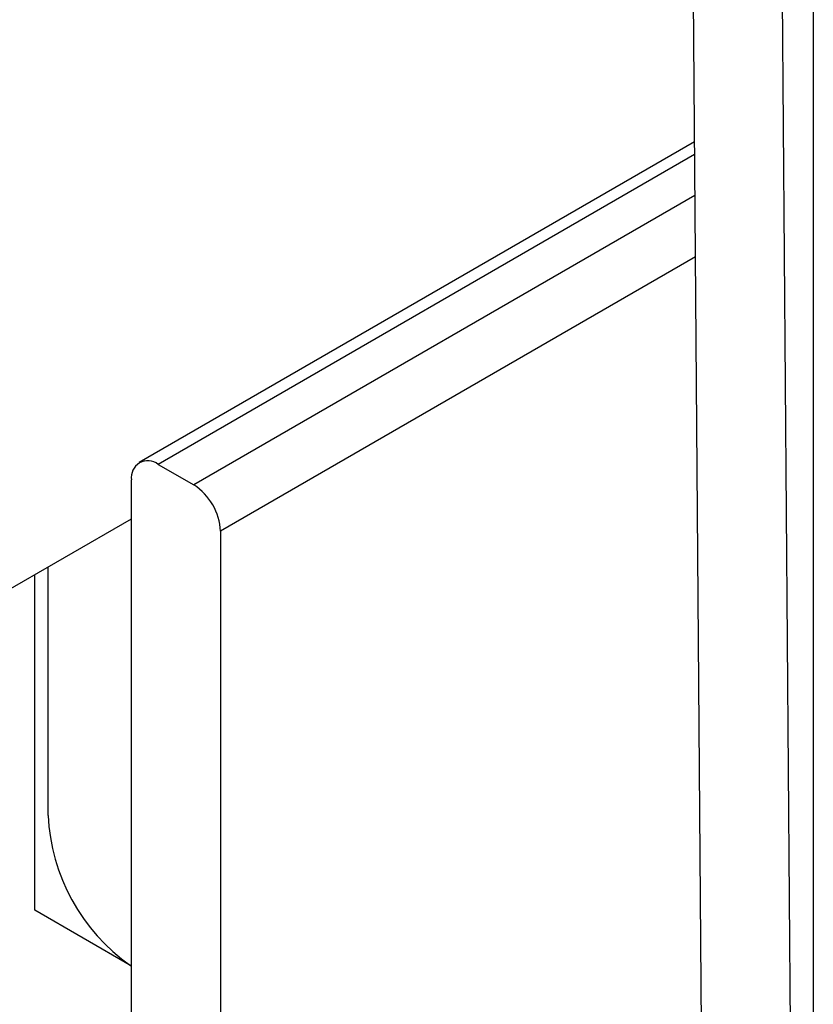
# Model space of a CAD drawing. Extents: x -272 to 193, y 82 to 371.
# Drawn here: x 117 to 120, y 234 to 237 of the extents above; entities that cross this region are included whole.
import ezdxf

# ---------------------------------------------------------------- set-up
doc = ezdxf.new("R2010")
doc.units = 0
doc.layers.get('0').update_dxf_attribs({"linetype": 'CONTINUOUS'})

msp = doc.modelspace()

# ---------------------------------------------------------------- linework, layer by layer
at = {"color": 7, "linetype": 'CONTINUOUS'}
for p, q in [((119.8556, 238.8385), (119.8556, 228.4276)), ((119.724, 238.4303), (119.802, 228.5229)), ((119.4485, 228.7233), (119.3782, 237.6475)), ((119.3837, 236.9419), (117.1778, 235.6684)), ((117.2528, 235.661), (117.3942, 235.5794)), ((117.1467, 231.8737), (117.1467, 235.5997)), ((115.4844, 234.4858), (117.1467, 235.4455)), ((117.5003, 235.3956), (117.5003, 230.865)), ((116.815, 234.2676), (116.815, 235.254)), ((116.762, 233.8911), (116.762, 235.2233)), ((117.1467, 233.6689), (116.762, 233.8911)), ((117.1467, 233.6689), (117.1428, 233.6712))]:
    msp.add_line(p, q, dxfattribs=at)
at = {"color": 8, "linetype": 'CONTINUOUS'}
for p, q in [((119.3841, 236.8914), (117.2528, 235.661)), ((119.3854, 236.7288), (117.3942, 235.5794)), ((119.3873, 236.485), (117.5003, 235.3956))]:
    msp.add_line(p, q, dxfattribs=at)
at = {"color": 7, "linetype": 'CONTINUOUS'}
for centre, radius, start, end in [((117.2114, 235.6102), 0.0655, 50.7969, 189.2144), ((117.27, 235.3852), 0.2305, 2.6053, 57.3945), ((117.5898, 234.3052), 0.7757, 182.7753, 234.8144)]:
    msp.add_arc(centre, radius, start, end, dxfattribs=at)

doc.saveas('drawing.dxf')
